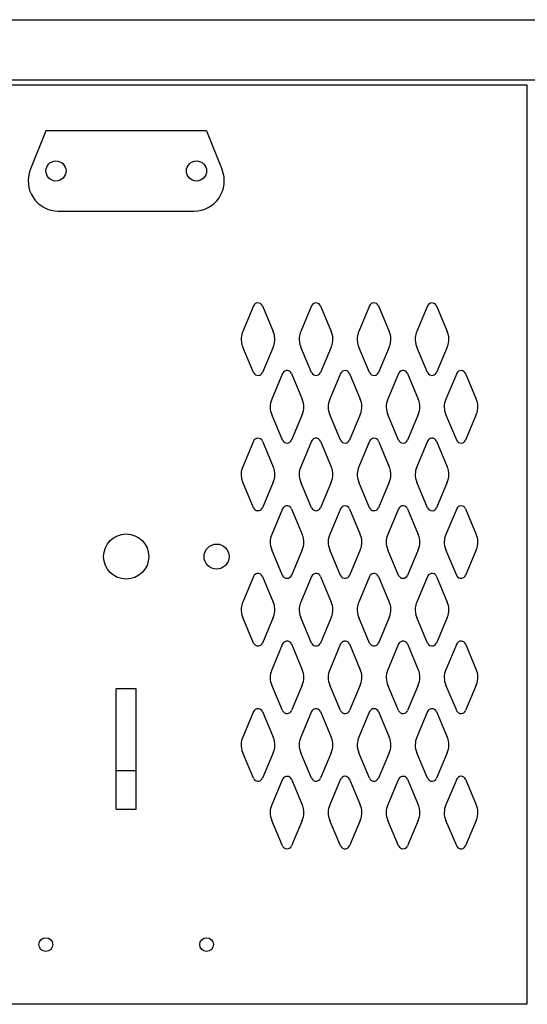
# Model space of a CAD drawing. Extents: x 0 to 196, y -2 to 123.
# Drawn here: x 125 to 132, y 73 to 86 of the extents above; entities that cross this region are included whole.
import ezdxf

# ---------------------------------------------------------------- set-up
doc = ezdxf.new("R2010")
doc.units = 0
doc.header["$MEASUREMENT"] = 0
doc.layers.add('CK_LEVEL_1', color=7, linetype='CONTINUOUS')
doc.layers.add('CK_LEVEL_9', color=7, linetype='CONTINUOUS')

msp = doc.modelspace()

# ---------------------------------------------------------------- linework, layer by layer
at = {"layer": 'CK_LEVEL_1', "color": 7, "linetype": 'Continuous'}
for p, q in [((128.158, 81.829), (128.018, 81.496)), ((128.272, 81.829), (128.412, 81.496)), ((128.908, 81.829), (128.768, 81.496)), ((129.022, 81.829), (129.162, 81.496)), ((129.658, 81.829), (129.518, 81.496)), ((129.772, 81.829), (129.912, 81.496)), ((130.408, 81.829), (130.268, 81.496)), ((130.522, 81.829), (130.662, 81.496)), ((128.158, 80.966), (128.018, 81.296)), ((128.412, 81.296), (128.272, 80.966)), ((128.908, 80.966), (128.768, 81.296)), ((129.162, 81.296), (129.022, 80.966)), ((129.658, 80.966), (129.518, 81.296)), ((129.912, 81.296), (129.772, 80.966)), ((130.408, 80.966), (130.268, 81.296)), ((130.662, 81.296), (130.522, 80.966)), ((128.533, 80.954), (128.393, 80.621)), ((128.647, 80.954), (128.787, 80.621)), ((129.283, 80.954), (129.143, 80.621)), ((129.397, 80.954), (129.537, 80.621)), ((130.033, 80.954), (129.893, 80.621)), ((130.147, 80.954), (130.287, 80.621)), ((130.783, 80.954), (130.643, 80.621)), ((130.897, 80.954), (131.037, 80.621)), ((128.533, 80.091), (128.393, 80.421)), ((128.787, 80.421), (128.647, 80.091)), ((129.283, 80.091), (129.143, 80.421)), ((129.537, 80.421), (129.397, 80.091)), ((130.033, 80.091), (129.893, 80.421)), ((130.287, 80.421), (130.147, 80.091)), ((130.783, 80.091), (130.643, 80.421)), ((131.037, 80.421), (130.897, 80.091)), ((128.158, 80.079), (128.018, 79.746)), ((128.272, 80.079), (128.412, 79.746)), ((128.908, 80.079), (128.768, 79.746)), ((129.022, 80.079), (129.162, 79.746)), ((129.658, 80.079), (129.518, 79.746)), ((129.772, 80.079), (129.912, 79.746)), ((130.408, 80.079), (130.268, 79.746)), ((130.522, 80.079), (130.662, 79.746)), ((128.158, 79.216), (128.018, 79.546)), ((128.412, 79.546), (128.272, 79.216)), ((128.908, 79.216), (128.768, 79.546)), ((129.162, 79.546), (129.022, 79.216)), ((129.658, 79.216), (129.518, 79.546)), ((129.912, 79.546), (129.772, 79.216)), ((130.408, 79.216), (130.268, 79.546)), ((130.662, 79.546), (130.522, 79.216)), ((128.533, 79.204), (128.393, 78.871)), ((128.647, 79.204), (128.787, 78.871)), ((129.283, 79.204), (129.143, 78.871)), ((129.397, 79.204), (129.537, 78.871)), ((130.033, 79.204), (129.893, 78.871)), ((130.147, 79.204), (130.287, 78.871)), ((130.783, 79.204), (130.643, 78.871)), ((130.897, 79.204), (131.037, 78.871)), ((128.533, 78.341), (128.393, 78.671)), ((128.787, 78.671), (128.647, 78.341)), ((129.283, 78.341), (129.143, 78.671)), ((129.537, 78.671), (129.397, 78.341)), ((130.033, 78.341), (129.893, 78.671)), ((130.287, 78.671), (130.147, 78.341)), ((130.783, 78.341), (130.643, 78.671)), ((131.037, 78.671), (130.897, 78.341)), ((128.158, 78.329), (128.018, 77.996)), ((128.272, 78.329), (128.412, 77.996)), ((128.908, 78.329), (128.768, 77.996)), ((129.022, 78.329), (129.162, 77.996)), ((129.658, 78.329), (129.518, 77.996)), ((129.772, 78.329), (129.912, 77.996)), ((130.408, 78.329), (130.268, 77.996)), ((130.522, 78.329), (130.662, 77.996)), ((128.158, 77.466), (128.018, 77.796)), ((128.412, 77.796), (128.272, 77.466)), ((128.908, 77.466), (128.768, 77.796)), ((129.162, 77.796), (129.022, 77.466)), ((129.658, 77.466), (129.518, 77.796)), ((129.912, 77.796), (129.772, 77.466)), ((130.408, 77.466), (130.268, 77.796)), ((130.662, 77.796), (130.522, 77.466)), ((128.533, 77.454), (128.393, 77.121)), ((128.647, 77.454), (128.787, 77.121)), ((129.283, 77.454), (129.143, 77.121)), ((129.397, 77.454), (129.537, 77.121)), ((130.033, 77.454), (129.893, 77.121)), ((130.147, 77.454), (130.287, 77.121)), ((130.783, 77.454), (130.643, 77.121)), ((130.897, 77.454), (131.037, 77.121)), ((128.533, 76.591), (128.393, 76.921)), ((128.787, 76.921), (128.647, 76.591)), ((129.283, 76.591), (129.143, 76.921)), ((129.537, 76.921), (129.397, 76.591)), ((130.033, 76.591), (129.893, 76.921)), ((130.287, 76.921), (130.147, 76.591)), ((130.783, 76.591), (130.643, 76.921)), ((131.037, 76.921), (130.897, 76.591)), ((128.158, 76.579), (128.018, 76.246)), ((128.272, 76.579), (128.412, 76.246)), ((128.908, 76.579), (128.768, 76.246)), ((129.022, 76.579), (129.162, 76.246)), ((129.658, 76.579), (129.518, 76.246)), ((129.772, 76.579), (129.912, 76.246)), ((130.408, 76.579), (130.268, 76.246)), ((130.522, 76.579), (130.662, 76.246)), ((128.158, 75.716), (128.018, 76.046)), ((128.412, 76.046), (128.272, 75.716)), ((128.908, 75.716), (128.768, 76.046)), ((129.162, 76.046), (129.022, 75.716)), ((129.658, 75.716), (129.518, 76.046)), ((129.912, 76.046), (129.772, 75.716)), ((130.408, 75.716), (130.268, 76.046)), ((130.662, 76.046), (130.522, 75.716)), ((128.533, 75.704), (128.393, 75.371)), ((128.647, 75.704), (128.787, 75.371)), ((129.283, 75.704), (129.143, 75.371)), ((129.397, 75.704), (129.537, 75.371)), ((130.033, 75.704), (129.893, 75.371)), ((130.147, 75.704), (130.287, 75.371)), ((130.783, 75.704), (130.643, 75.371)), ((130.897, 75.704), (131.037, 75.371)), ((128.533, 74.841), (128.393, 75.171)), ((128.787, 75.171), (128.647, 74.841)), ((129.283, 74.841), (129.143, 75.171)), ((129.537, 75.171), (129.397, 74.841)), ((130.033, 74.841), (129.893, 75.171)), ((130.287, 75.171), (130.147, 74.841)), ((130.783, 74.841), (130.643, 75.171)), ((131.037, 75.171), (130.897, 74.841))]:
    msp.add_line(p, q, dxfattribs=at)
for centre, radius, start, end in [((128.215, 81.804), 0.0625, 98.5368, 156.4883), ((128.215, 81.804), 0.0625, 23.5117, 98.5368), ((128.965, 81.804), 0.0625, 79.3774, 156.4883), ((128.965, 81.804), 0.0625, 23.5117, 79.3774), ((129.715, 81.804), 0.0625, 98.5368, 156.4883), ((129.715, 81.804), 0.0625, 23.5117, 98.5368), ((130.465, 81.804), 0.0625, 79.3774, 156.4883), ((130.465, 81.804), 0.0625, 23.5117, 79.3774), ((128.247, 81.397), 0.25, 175.0989, 203.6183), ((128.247, 81.397), 0.25, 156.4883, 175.0989), ((128.183, 81.397), 0.25, 3.4657, 23.5117), ((128.183, 81.397), 0.25, 336.3817, 3.4657), ((128.997, 81.397), 0.25, 174.4003, 203.6183), ((128.997, 81.397), 0.25, 156.4883, 174.4003), ((128.933, 81.397), 0.25, 1.564, 23.5117), ((129.747, 81.397), 0.25, 175.0989, 203.6183), ((129.747, 81.397), 0.25, 156.4883, 175.0989), ((129.683, 81.397), 0.25, 3.4657, 23.5117), ((129.683, 81.397), 0.25, 336.3817, 3.4657), ((130.497, 81.397), 0.25, 174.4003, 203.6183), ((130.497, 81.397), 0.25, 156.4883, 174.4003), ((130.433, 81.397), 0.25, 1.564, 23.5117), ((128.933, 81.397), 0.25, 336.3817, 1.564), ((130.433, 81.397), 0.25, 336.3817, 1.564), ((128.215, 80.991), 0.0625, 203.6183, 274.4237), ((128.215, 80.991), 0.0625, 274.4237, 336.3817), ((128.59, 80.929), 0.0625, 81.4927, 156.4883), ((128.59, 80.929), 0.0625, 23.5117, 81.4927), ((128.965, 80.991), 0.0625, 203.6183, 284.3828), ((128.965, 80.991), 0.0625, 284.3828, 336.3817), ((129.34, 80.929), 0.0625, 85.4454, 156.4883), ((129.34, 80.929), 0.0625, 23.5117, 85.4454), ((129.715, 80.991), 0.0625, 203.6183, 274.4237), ((129.715, 80.991), 0.0625, 274.4237, 336.3817), ((130.09, 80.929), 0.0625, 81.4927, 156.4883), ((130.09, 80.929), 0.0625, 23.5117, 81.4927), ((130.465, 80.991), 0.0625, 203.6183, 284.3828), ((130.465, 80.991), 0.0625, 284.3828, 336.3817), ((130.84, 80.929), 0.0625, 85.4454, 156.4883), ((130.84, 80.929), 0.0625, 23.5117, 85.4454), ((128.622, 80.522), 0.25, 156.4883, 182.3152), ((128.558, 80.522), 0.25, 359.4128, 23.5117), ((128.558, 80.522), 0.25, 336.3817, 359.4128), ((129.372, 80.522), 0.25, 156.4883, 180.6581), ((129.372, 80.522), 0.25, 180.6581, 203.6183), ((129.308, 80.522), 0.25, 3.1452, 23.5117), ((129.308, 80.522), 0.25, 336.3817, 3.1452), ((130.122, 80.522), 0.25, 156.4883, 182.3152), ((130.058, 80.522), 0.25, 359.4128, 23.5117), ((130.058, 80.522), 0.25, 336.3817, 359.4128), ((130.872, 80.522), 0.25, 156.4883, 180.6581), ((130.872, 80.522), 0.25, 180.6581, 203.6183), ((130.808, 80.522), 0.25, 3.1452, 23.5117), ((130.808, 80.522), 0.25, 336.3817, 3.1452), ((128.622, 80.522), 0.25, 182.3152, 203.6183), ((130.122, 80.522), 0.25, 182.3152, 203.6183), ((128.215, 80.054), 0.0625, 91.9024, 156.4883), ((128.215, 80.054), 0.0625, 23.5117, 91.9024), ((128.59, 80.116), 0.0625, 203.6183, 273.8547), ((128.59, 80.116), 0.0625, 273.8547, 336.3817), ((128.965, 80.054), 0.0625, 96.5825, 156.4883), ((128.965, 80.054), 0.0625, 23.5117, 96.5825), ((129.34, 80.116), 0.0625, 203.6183, 274.2106), ((129.34, 80.116), 0.0625, 274.2106, 336.3817), ((129.715, 80.054), 0.0625, 91.9024, 156.4883), ((129.715, 80.054), 0.0625, 23.5117, 91.9024), ((130.09, 80.116), 0.0625, 203.6183, 273.8547), ((130.09, 80.116), 0.0625, 273.8547, 336.3817), ((130.465, 80.054), 0.0625, 96.5825, 156.4883), ((130.465, 80.054), 0.0625, 23.5117, 96.5825), ((130.84, 80.116), 0.0625, 203.6183, 274.2106), ((130.84, 80.116), 0.0625, 274.2106, 336.3817), ((128.247, 79.647), 0.25, 156.4883, 177.376), ((128.247, 79.647), 0.25, 177.376, 203.6183), ((128.183, 79.647), 0.25, 357.506, 23.5117), ((128.183, 79.647), 0.25, 336.3817, 357.506), ((128.997, 79.647), 0.25, 156.4883, 179.0184), ((128.997, 79.647), 0.25, 179.0184, 203.6183), ((128.933, 79.647), 0.25, 359.229, 23.5117), ((128.933, 79.647), 0.25, 336.3817, 359.229), ((129.747, 79.647), 0.25, 156.4883, 177.376), ((129.747, 79.647), 0.25, 177.376, 203.6183), ((129.683, 79.647), 0.25, 357.506, 23.5117), ((129.683, 79.647), 0.25, 336.3817, 357.506), ((130.497, 79.647), 0.25, 156.4883, 179.0184), ((130.497, 79.647), 0.25, 179.0184, 203.6183), ((130.433, 79.647), 0.25, 359.229, 23.5117), ((130.433, 79.647), 0.25, 336.3817, 359.229), ((128.59, 79.179), 0.0625, 85.3161, 156.4883), ((129.34, 79.179), 0.0625, 91.0366, 156.4883), ((129.34, 79.179), 0.0625, 23.5117, 91.0366), ((130.09, 79.179), 0.0625, 85.3161, 156.4883), ((130.84, 79.179), 0.0625, 91.0366, 156.4883), ((130.84, 79.179), 0.0625, 23.5117, 91.0366), ((128.215, 79.241), 0.0625, 203.6183, 263.4012), ((128.215, 79.241), 0.0625, 263.4012, 336.3817), ((128.59, 79.179), 0.0625, 23.5117, 85.3161), ((128.965, 79.241), 0.0625, 203.6183, 273.8021), ((128.965, 79.241), 0.0625, 273.8021, 336.3817), ((129.715, 79.241), 0.0625, 203.6183, 263.4012), ((129.715, 79.241), 0.0625, 263.4012, 336.3817), ((130.09, 79.179), 0.0625, 23.5117, 85.3161), ((130.465, 79.241), 0.0625, 203.6183, 273.8021), ((130.465, 79.241), 0.0625, 273.8021, 336.3817), ((128.622, 78.772), 0.25, 156.4883, 179.4035), ((128.558, 78.772), 0.25, 358.8139, 23.5117), ((129.372, 78.772), 0.25, 156.4883, 179.4183), ((129.308, 78.772), 0.25, 2.19, 23.5117), ((130.122, 78.772), 0.25, 156.4883, 179.4035), ((130.058, 78.772), 0.25, 358.8139, 23.5117), ((130.872, 78.772), 0.25, 156.4883, 179.4183), ((130.808, 78.772), 0.25, 2.19, 23.5117), ((128.622, 78.772), 0.25, 179.4035, 203.6183), ((128.558, 78.772), 0.25, 336.3817, 358.8139), ((129.372, 78.772), 0.25, 179.4183, 203.6183), ((129.308, 78.772), 0.25, 336.3817, 2.19), ((130.122, 78.772), 0.25, 179.4035, 203.6183), ((130.058, 78.772), 0.25, 336.3817, 358.8139), ((130.872, 78.772), 0.25, 179.4183, 203.6183), ((130.808, 78.772), 0.25, 336.3817, 2.19), ((128.215, 78.304), 0.0625, 98.5368, 156.4883), ((128.215, 78.304), 0.0625, 23.5117, 98.5368), ((128.965, 78.304), 0.0625, 79.3774, 156.4883), ((128.965, 78.304), 0.0625, 23.5117, 79.3774), ((129.715, 78.304), 0.0625, 98.5368, 156.4883), ((129.715, 78.304), 0.0625, 23.5117, 98.5368), ((130.465, 78.304), 0.0625, 79.3774, 156.4883), ((130.465, 78.304), 0.0625, 23.5117, 79.3774), ((128.59, 78.366), 0.0625, 203.6183, 268.71), ((128.59, 78.366), 0.0625, 268.71, 336.3817), ((129.34, 78.366), 0.0625, 203.6183, 277.3396), ((129.34, 78.366), 0.0625, 277.3396, 336.3817), ((130.09, 78.366), 0.0625, 203.6183, 268.71), ((130.09, 78.366), 0.0625, 268.71, 336.3817), ((130.84, 78.366), 0.0625, 203.6183, 277.3396), ((130.84, 78.366), 0.0625, 277.3396, 336.3817), ((128.247, 77.897), 0.25, 156.4883, 175.0989), ((128.183, 77.897), 0.25, 3.4657, 23.5117), ((128.997, 77.897), 0.25, 156.4883, 174.4003), ((128.933, 77.897), 0.25, 1.564, 23.5117), ((129.747, 77.897), 0.25, 156.4883, 175.0989), ((129.683, 77.897), 0.25, 3.4657, 23.5117), ((130.497, 77.897), 0.25, 156.4883, 174.4003), ((130.433, 77.897), 0.25, 1.564, 23.5117), ((128.247, 77.897), 0.25, 175.0989, 203.6183), ((128.183, 77.897), 0.25, 336.3817, 3.4657), ((128.997, 77.897), 0.25, 174.4003, 203.6183), ((128.933, 77.897), 0.25, 336.3817, 1.564), ((129.747, 77.897), 0.25, 175.0989, 203.6183), ((129.683, 77.897), 0.25, 336.3817, 3.4657), ((130.497, 77.897), 0.25, 174.4003, 203.6183), ((130.433, 77.897), 0.25, 336.3817, 1.564), ((128.215, 77.491), 0.0625, 203.6183, 274.4237), ((128.215, 77.491), 0.0625, 274.4237, 336.3817), ((128.59, 77.429), 0.0625, 81.4927, 156.4883), ((128.59, 77.429), 0.0625, 23.5117, 81.4927), ((128.965, 77.491), 0.0625, 203.6183, 284.3828), ((128.965, 77.491), 0.0625, 284.3828, 336.3817), ((129.34, 77.429), 0.0625, 85.4454, 156.4883), ((129.34, 77.429), 0.0625, 23.5117, 85.4454), ((129.715, 77.491), 0.0625, 203.6183, 274.4237), ((129.715, 77.491), 0.0625, 274.4237, 336.3817), ((130.09, 77.429), 0.0625, 81.4927, 156.4883), ((130.09, 77.429), 0.0625, 23.5117, 81.4927), ((130.465, 77.491), 0.0625, 203.6183, 284.3828), ((130.465, 77.491), 0.0625, 284.3828, 336.3817), ((130.84, 77.429), 0.0625, 85.4454, 156.4883), ((130.84, 77.429), 0.0625, 23.5117, 85.4454), ((128.622, 77.022), 0.25, 156.4883, 182.3152), ((128.558, 77.022), 0.25, 359.4128, 23.5117), ((129.372, 77.022), 0.25, 156.4883, 180.6581), ((129.308, 77.022), 0.25, 3.1452, 23.5117), ((130.122, 77.022), 0.25, 156.4883, 182.3152), ((130.058, 77.022), 0.25, 359.4128, 23.5117), ((130.872, 77.022), 0.25, 156.4883, 180.6581), ((130.808, 77.022), 0.25, 3.1452, 23.5117), ((128.622, 77.022), 0.25, 182.3152, 203.6183), ((128.558, 77.022), 0.25, 336.3817, 359.4128), ((129.372, 77.022), 0.25, 180.6581, 203.6183), ((129.308, 77.022), 0.25, 336.3817, 3.1452), ((130.122, 77.022), 0.25, 182.3152, 203.6183), ((130.058, 77.022), 0.25, 336.3817, 359.4128), ((130.872, 77.022), 0.25, 180.6581, 203.6183), ((130.808, 77.022), 0.25, 336.3817, 3.1452), ((128.215, 76.554), 0.0625, 91.9024, 156.4883), ((128.215, 76.554), 0.0625, 23.5117, 91.9024), ((128.59, 76.616), 0.0625, 203.6183, 273.8547), ((128.59, 76.616), 0.0625, 273.8547, 336.3817), ((128.965, 76.554), 0.0625, 96.5825, 156.4883), ((128.965, 76.554), 0.0625, 23.5117, 96.5825), ((129.34, 76.616), 0.0625, 203.6183, 274.2106), ((129.34, 76.616), 0.0625, 274.2106, 336.3817), ((129.715, 76.554), 0.0625, 91.9024, 156.4883), ((129.715, 76.554), 0.0625, 23.5117, 91.9024), ((130.09, 76.616), 0.0625, 203.6183, 273.8547), ((130.09, 76.616), 0.0625, 273.8547, 336.3817), ((130.465, 76.554), 0.0625, 96.5825, 156.4883), ((130.465, 76.554), 0.0625, 23.5117, 96.5825), ((130.84, 76.616), 0.0625, 203.6183, 274.2106), ((130.84, 76.616), 0.0625, 274.2106, 336.3817), ((128.247, 76.147), 0.25, 156.4883, 177.376), ((128.183, 76.147), 0.25, 357.506, 23.5117), ((128.997, 76.147), 0.25, 156.4883, 179.0184), ((128.933, 76.147), 0.25, 359.229, 23.5117), ((129.747, 76.147), 0.25, 156.4883, 177.376), ((129.683, 76.147), 0.25, 357.506, 23.5117), ((130.497, 76.147), 0.25, 156.4883, 179.0184), ((130.433, 76.147), 0.25, 359.229, 23.5117), ((128.247, 76.147), 0.25, 177.376, 203.6183), ((128.183, 76.147), 0.25, 336.3817, 357.506), ((128.997, 76.147), 0.25, 179.0184, 203.6183), ((128.933, 76.147), 0.25, 336.3817, 359.229), ((129.747, 76.147), 0.25, 177.376, 203.6183), ((129.683, 76.147), 0.25, 336.3817, 357.506), ((130.497, 76.147), 0.25, 179.0184, 203.6183), ((130.433, 76.147), 0.25, 336.3817, 359.229), ((128.215, 75.741), 0.0625, 203.6183, 263.4012), ((128.215, 75.741), 0.0625, 263.4012, 336.3817), ((128.59, 75.679), 0.0625, 85.3161, 156.4883), ((128.59, 75.679), 0.0625, 23.5117, 85.3161), ((128.965, 75.741), 0.0625, 203.6183, 273.8021), ((128.965, 75.741), 0.0625, 273.8021, 336.3817), ((129.34, 75.679), 0.0625, 91.0366, 156.4883), ((129.34, 75.679), 0.0625, 23.5117, 91.0366), ((129.715, 75.741), 0.0625, 203.6183, 263.4012), ((129.715, 75.741), 0.0625, 263.4012, 336.3817), ((130.09, 75.679), 0.0625, 85.3161, 156.4883), ((130.09, 75.679), 0.0625, 23.5117, 85.3161), ((130.465, 75.741), 0.0625, 203.6183, 273.8021), ((130.465, 75.741), 0.0625, 273.8021, 336.3817), ((130.84, 75.679), 0.0625, 91.0366, 156.4883), ((130.84, 75.679), 0.0625, 23.5117, 91.0366), ((128.622, 75.272), 0.25, 156.4883, 179.4035), ((128.558, 75.272), 0.25, 358.8139, 23.5117), ((129.372, 75.272), 0.25, 156.4883, 179.4183), ((129.308, 75.272), 0.25, 2.19, 23.5117), ((130.122, 75.272), 0.25, 156.4883, 179.4035), ((130.058, 75.272), 0.25, 358.8139, 23.5117), ((130.872, 75.272), 0.25, 156.4883, 179.4183), ((130.808, 75.272), 0.25, 2.19, 23.5117), ((128.622, 75.272), 0.25, 179.4035, 203.6183), ((128.558, 75.272), 0.25, 336.3817, 358.8139), ((129.372, 75.272), 0.25, 179.4183, 203.6183), ((129.308, 75.272), 0.25, 336.3817, 2.19), ((130.122, 75.272), 0.25, 179.4035, 203.6183), ((130.058, 75.272), 0.25, 336.3817, 358.8139), ((130.872, 75.272), 0.25, 179.4183, 203.6183), ((130.808, 75.272), 0.25, 336.3817, 2.19), ((128.59, 74.866), 0.0625, 203.6183, 268.71), ((128.59, 74.866), 0.0625, 268.71, 336.3817), ((129.34, 74.866), 0.0625, 203.6183, 277.3396), ((129.34, 74.866), 0.0625, 277.3396, 336.3817), ((130.09, 74.866), 0.0625, 203.6183, 268.71), ((130.09, 74.866), 0.0625, 268.71, 336.3817), ((130.84, 74.866), 0.0625, 203.6183, 277.3396), ((130.84, 74.866), 0.0625, 277.3396, 336.3817)]:
    msp.add_arc(centre, radius, start, end, dxfattribs=at)
at = {"layer": 'CK_LEVEL_9', "color": 7, "linetype": 'Continuous'}
for p, q in [((73.007, 85.531), (133.007, 85.531)), ((73.007, 84.752), (133.007, 84.752)), ((121.33, 84.688), (131.692, 84.688)), ((131.692, 84.688), (131.692, 72.792)), ((125.473, 84.094), (125.271, 83.589)), ((127.55, 84.094), (125.473, 84.094)), ((127.55, 84.094), (127.752, 83.589)), ((125.633, 83.055), (127.39, 83.055)), ((126.381, 75.316), (126.381, 76.874)), ((126.641, 76.874), (126.381, 76.874)), ((126.641, 75.316), (126.641, 76.874)), ((126.381, 75.816), (126.641, 75.816)), ((126.381, 75.316), (126.641, 75.316)), ((131.692, 72.792), (121.33, 72.792))]:
    msp.add_line(p, q, dxfattribs=at)
for centre, radius in [((125.603, 83.574), 0.13), ((127.42, 83.574), 0.13), ((126.511, 78.585), 0.292), ((127.679, 78.585), 0.162), ((125.472, 73.564), 0.0888), ((127.55, 73.564), 0.0888)]:
    msp.add_circle(centre, radius, dxfattribs=at)
for centre, start, end in [((125.633, 83.445), 158.1986, 270), ((127.39, 83.445), 270, 21.8014)]:
    msp.add_arc(centre, 0.389, start, end, dxfattribs=at)

doc.saveas('drawing.dxf')
